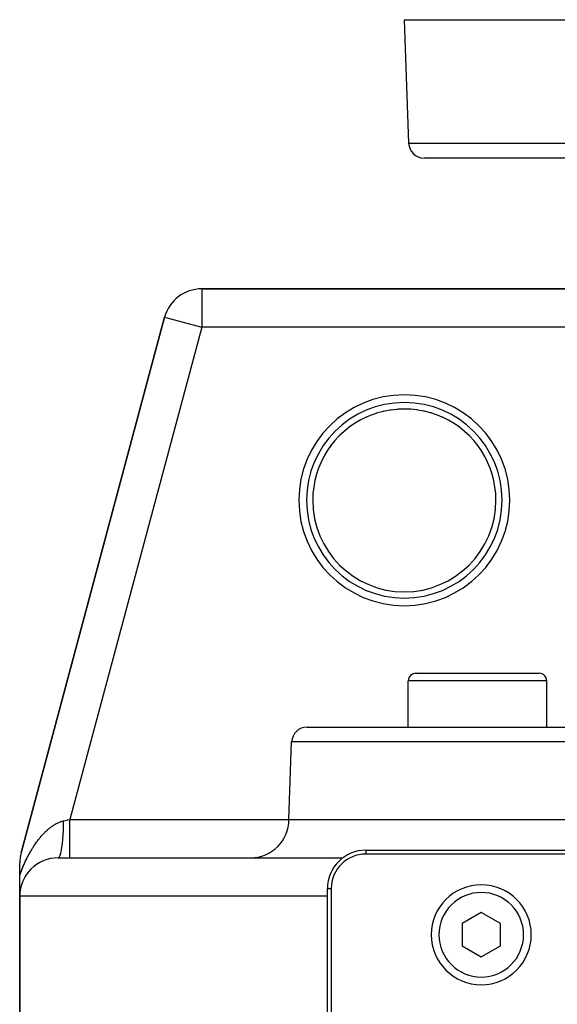
# Model space of a CAD drawing. Extents: x 24 to 1895, y -1133 to 406.
# Drawn here: x 591 to 661, y -728 to -600 of the extents above; entities that cross this region are included whole.
import ezdxf

# ---------------------------------------------------------------- set-up
doc = ezdxf.new("R2010")
doc.units = 0
doc.linetypes.add('DASHED', pattern=[11.05, 8.7, -2.35])
doc.layers.get('0').update_dxf_attribs({"linetype": 'CONTINUOUS'})
doc.layers.add('NEVIDI', color=4, linetype='DASHED')

msp = doc.modelspace()

# ---------------------------------------------------------------- linework, layer by layer
at = {"color": 2}
for p, q in [((641, -600.440681), (641.56117, -616.51048)), ((641, -600.440681), (641.56117, -616.51048)), ((641, -600.440681), (891, -600.440681)), ((888.440049, -618.440681), (643.559951, -618.440681)), ((668.756305, -635.440681), (614.664875, -635.440681)), ((614.664875, -635.440681), (668.756305, -635.440681)), ((614.664875, -635.440681), (614.664875, -635.444734)), ((609.835246, -639.146586), (591.170371, -708.804848)), ((591.170371, -708.804848), (609.835246, -639.146586)), ((609.835246, -639.146586), (609.839161, -639.147634)), ((636.732341, -651.82291), (637.241204, -651.641474)), ((637.241204, -651.641474), (637.443901, -651.576414)), ((637.443901, -651.576414), (637.556392, -651.542033)), ((637.556392, -651.542033), (638.279636, -651.349534)), ((638.279636, -651.349534), (638.397194, -651.322798)), ((638.397194, -651.322798), (638.720202, -651.255721)), ((638.720202, -651.255721), (639.134815, -651.183115)), ((639.134815, -651.183115), (639.255472, -651.164793)), ((639.255472, -651.164793), (640.006046, -651.078759)), ((640.006046, -651.078759), (640.127751, -651.069296)), ((640.127751, -651.069296), (640.236004, -651.061921)), ((640.236004, -651.061921), (640.877379, -651.038279)), ((640.877379, -651.038279), (640.998544, -651.037653)), ((640.998544, -651.037653), (641.74847, -651.060928)), ((641.74847, -651.060928), (641.764029, -651.061907)), ((641.764029, -651.061907), (641.86588, -651.068817)), ((641.86588, -651.068817), (642.613751, -651.146333)), ((642.613751, -651.146333), (642.730124, -651.162673)), ((642.730124, -651.162673), (643.279795, -651.255708)), ((643.279795, -651.255708), (643.474658, -651.295062)), ((643.474658, -651.295062), (643.590842, -651.320138)), ((643.590842, -651.320138), (644.325489, -651.507242)), ((644.325489, -651.507242), (644.438999, -651.540652)), ((644.438999, -651.540652), (644.758821, -651.641485)), ((644.758821, -651.641485), (645.154908, -651.78043)), ((636.028355, -652.118906), (636.621679, -651.865895)), ((636.621679, -651.865895), (636.732341, -651.82291)), ((645.154908, -651.78043), (645.266956, -651.822642)), ((645.266956, -651.822642), (645.963705, -652.115262)), ((645.963705, -652.115262), (645.971645, -652.118906)), ((642.51121, -685.440681), (642.518907, -685.440681)), ((642.518907, -685.440681), (658.518907, -685.440681)), ((643.500748, -685.440681), (644.679443, -685.440681)), ((645.411832, -685.440681), (646.035055, -685.440681)), ((655.610588, -685.440681), (656.98332, -685.440681)), ((657.949396, -685.440681), (658.259878, -685.440681)), ((641.51121, -692.440681), (641.51121, -686.440681)), ((641.51121, -692.440681), (641.51121, -686.440681)), ((641.518907, -692.440681), (641.518907, -686.440681)), ((641.518907, -692.440681), (641.518907, -686.440681)), ((659.518907, -692.440681), (659.518907, -686.440681)), ((659.518907, -692.440681), (659.518907, -686.440681)), ((628.350427, -692.440681), (903.649573, -692.440681)), ((626, -704.440681), (626.351645, -694.370882)), ((626, -704.440681), (626.351645, -694.370882)), ((626, -704.440681), (713.5, -704.440681)), ((636, -708.440681), (709.5, -708.440681)), ((709.5, -708.940681), (636, -708.940681)), ((591, -711.771494), (591, -710.098943)), ((596, -709.440681), (633.015241, -709.440681)), ((590.999996, -714.413917), (590.999994, -711.771493)), ((591, -864.940681), (591, -714.440681)), ((591, -714.440681), (591, -864.940681)), ((631, -939.440681), (631, -713.440681)), ((631.5, -713.440681), (631.5, -939.440681)), ((651, -716.553929), (648.5, -717.997305)), ((653.5, -717.997305), (651, -716.553929)), ((648.5, -717.997305), (648.5, -720.884056)), ((653.5, -720.884056), (653.5, -717.997305)), ((648.5, -720.884056), (651, -722.327432)), ((651, -722.327432), (653.5, -720.884056))]:
    msp.add_line(p, q, dxfattribs=at)
for centre, radius, start, end in [((643.559951, -616.440681), 2, 182, 270), ((614.664875, -640.440681), 5, 90, 165), ((641, -662.940681), 11.90855, 0, 65.325399), ((641, -662.940681), 11.90855, 143.48588, 151.188704), ((642.51121, -686.440681), 1, 90, 180), ((642.518907, -686.440681), 1, 90, 180), ((658.518907, -686.440681), 1, 0, 90), ((628.350427, -694.440681), 2, 90, 178), ((621, -704.440681), 5, 270, 360), ((596, -710.098943), 5, 165, 180), ((636, -713.440681), 5, 90, 180), ((636, -713.440681), 4.5, 90, 180), ((596, -714.440681), 5, 90, 180), ((651, -719.440681), 6.5, 0, 180), ((651, -719.440681), 6.5, 180, 360)]:
    msp.add_arc(centre, radius, start, end, dxfattribs=at)
at = {"layer": 'NEVIDI', "color": 7, "linetype": 'CONTINUOUS'}
for p, q in [((641.56117, -616.51048), (890.43883, -616.51048)), ((614.664875, -635.444734), (614.664875, -640.440681)), ((609.839161, -639.147634), (614.664875, -640.440681)), ((614.664875, -640.440681), (597.516127, -704.440681)), ((668.756305, -640.440681), (614.664875, -640.440681)), ((641.518907, -686.440681), (641.51121, -686.440681)), ((659.518907, -686.440681), (641.518907, -686.440681)), ((905.648355, -694.370882), (626.351645, -694.370882)), ((594.85496, -705.601487), (594.941286, -705.532819)), ((594.941286, -705.532819), (594.954037, -705.522872)), ((594.954037, -705.522872), (595.041015, -705.456351)), ((595.041015, -705.456351), (595.053842, -705.446737)), ((595.053842, -705.446737), (595.068144, -705.436077)), ((595.068144, -705.436077), (595.141503, -705.382382)), ((595.141503, -705.382382), (595.1544, -705.373111)), ((595.1544, -705.373111), (595.242623, -705.31106)), ((595.242623, -705.31106), (595.255654, -705.302096)), ((595.255654, -705.302096), (595.344526, -705.242337)), ((595.344526, -705.242337), (595.35763, -705.233729)), ((595.35763, -705.233729), (595.447171, -705.176305)), ((595.447171, -705.176305), (595.460369, -705.168047)), ((595.460369, -705.168047), (595.550567, -705.11302)), ((595.550567, -705.11302), (595.563885, -705.105104)), ((595.563885, -705.105104), (595.654609, -705.052608)), ((595.654609, -705.052608), (595.667965, -705.04509)), ((595.667965, -705.04509), (595.758675, -704.995471)), ((595.758675, -704.995471), (595.772025, -704.98838)), ((595.772025, -704.98838), (595.800332, -704.973525)), ((595.800332, -704.973525), (595.862919, -704.941551)), ((595.862919, -704.941551), (595.876303, -704.934869)), ((595.876303, -704.934869), (595.967289, -704.890906)), ((595.967289, -704.890906), (595.980673, -704.884655)), ((595.980673, -704.884655), (596.07179, -704.84357)), ((596.07179, -704.84357), (596.085193, -704.837743)), ((596.085193, -704.837743), (596.176426, -704.799573)), ((596.176426, -704.799573), (596.189835, -704.794182)), ((596.189835, -704.794182), (596.281204, -704.758956)), ((596.281204, -704.758956), (596.294647, -704.753996)), ((596.294647, -704.753996), (596.386127, -704.721777)), ((596.386127, -704.721777), (596.399594, -704.71726)), ((596.399594, -704.71726), (596.4912, -704.688095)), ((596.4912, -704.688095), (596.504706, -704.684026)), ((596.504706, -704.684026), (596.511599, -704.681972)), ((596.511599, -704.681972), (596.596426, -704.657972)), ((596.596426, -704.657972), (596.609922, -704.654372)), ((596.609922, -704.654372), (596.701882, -704.63145)), ((596.679799, -705.83288), (596.698929, -705.229242)), ((596.698929, -705.229242), (596.699365, -705.209728)), ((596.699365, -705.209728), (596.699669, -705.195776)), ((596.699669, -705.195776), (596.70728, -704.630196)), ((596.701882, -704.63145), (596.707277, -704.630192)), ((596.70728, -704.630196), (596.751469, -704.619842)), ((596.751469, -704.619842), (597.110605, -704.535695)), ((597.110605, -704.535695), (597.164093, -704.523162)), ((597.164093, -704.523162), (597.204877, -704.513606)), ((597.204877, -704.513606), (597.516118, -704.440678)), ((597.516127, -704.72253), (597.516127, -704.440681)), ((597.516127, -704.440681), (626, -704.440681)), ((597.516127, -705.007491), (597.516127, -704.72253)), ((597.516127, -705.021861), (597.516127, -705.007491)), ((597.516127, -705.348612), (597.516127, -705.021861)), ((597.516127, -705.665134), (597.516127, -705.348612)), ((593.624771, -706.839995), (593.703127, -706.745864)), ((593.703127, -706.745864), (593.714877, -706.731939)), ((593.714877, -706.731939), (593.794063, -706.639372)), ((593.794063, -706.639372), (593.805946, -706.625673)), ((593.805946, -706.625673), (593.886025, -706.534635)), ((593.886025, -706.534635), (593.898028, -706.521181)), ((593.898028, -706.521181), (593.978906, -706.431817)), ((593.978906, -706.431817), (593.991021, -706.418624)), ((593.991021, -706.418624), (594.072503, -706.331177)), ((594.072503, -706.331177), (594.084685, -706.318295)), ((594.084685, -706.318295), (594.166687, -706.23287)), ((594.166687, -706.23287), (594.178811, -706.22043)), ((594.178811, -706.22043), (594.261371, -706.137002)), ((594.261371, -706.137002), (594.273704, -706.124731)), ((594.273704, -706.124731), (594.323036, -706.076144)), ((594.323036, -706.076144), (594.356664, -706.043477)), ((594.356664, -706.043477), (594.369039, -706.031547)), ((594.369039, -706.031547), (594.452546, -705.95233)), ((594.452546, -705.95233), (594.465032, -705.940676)), ((594.465032, -705.940676), (594.549029, -705.863566)), ((594.549029, -705.863566), (594.561589, -705.852228)), ((594.561589, -705.852228), (594.646074, -705.777251)), ((594.646074, -705.777251), (594.658668, -705.766266)), ((594.658668, -705.766266), (594.743859, -705.693272)), ((594.743859, -705.693272), (594.756581, -705.682566)), ((594.756581, -705.682566), (594.842315, -705.61174)), ((594.842315, -705.61174), (594.85496, -705.601487)), ((596.605889, -707.025331), (596.646432, -706.477046)), ((596.646432, -706.477046), (596.647567, -706.458953)), ((596.647567, -706.458953), (596.648368, -706.446079)), ((596.648368, -706.446079), (596.67844, -705.86556)), ((596.67844, -705.86556), (596.67924, -705.846424)), ((596.67924, -705.846424), (596.679799, -705.83288)), ((597.516127, -705.679149), (597.516127, -705.665134)), ((597.516127, -705.960253), (597.516127, -705.679149)), ((597.516127, -706.300654), (597.516127, -705.960253)), ((597.516127, -706.314067), (597.516127, -706.300654)), ((597.516127, -706.547726), (597.516127, -706.314067)), ((597.516127, -706.90316), (597.516127, -706.547726)), ((592.691699, -708.144837), (592.762023, -708.033605)), ((592.762023, -708.033605), (592.77256, -708.017136)), ((592.77256, -708.017136), (592.812403, -707.955323)), ((592.812403, -707.955323), (592.843514, -707.907559)), ((592.843514, -707.907559), (592.854134, -707.891354)), ((592.854134, -707.891354), (592.925784, -707.78333)), ((592.925784, -707.78333), (592.936402, -707.767514)), ((592.936402, -707.767514), (593.008773, -707.661003)), ((593.008773, -707.661003), (593.019607, -707.64525)), ((593.019607, -707.64525), (593.092577, -707.54043)), ((593.092577, -707.54043), (593.103513, -707.524912)), ((593.103513, -707.524912), (593.177174, -707.421661)), ((593.177174, -707.421661), (593.188129, -707.406493)), ((593.188129, -707.406493), (593.262637, -707.304615)), ((593.262637, -707.304615), (593.273792, -707.289553)), ((593.273792, -707.289553), (593.348936, -707.189358)), ((593.348936, -707.189358), (593.36019, -707.174542)), ((593.36019, -707.174542), (593.436112, -707.075858)), ((593.436112, -707.075858), (593.447497, -707.061249)), ((593.447497, -707.061249), (593.524186, -706.964105)), ((593.524186, -706.964105), (593.53569, -706.949722)), ((593.53569, -706.949722), (593.570945, -706.905948)), ((593.570945, -706.905948), (593.613182, -706.854105)), ((593.613182, -706.854105), (593.624771, -706.839995)), ((596.420344, -708.463437), (596.487436, -708.066065)), ((596.487436, -708.066065), (596.489469, -708.05237)), ((596.489469, -708.05237), (596.49091, -708.042595)), ((596.49091, -708.042595), (596.550102, -707.586891)), ((596.550102, -707.586891), (596.551864, -707.571455)), ((596.551864, -707.571455), (596.553116, -707.560415)), ((596.553116, -707.560415), (596.603363, -707.054652)), ((596.603363, -707.054652), (596.60486, -707.03733)), ((596.60486, -707.03733), (596.605889, -707.025331)), ((597.516127, -706.915739), (597.516127, -706.90316)), ((597.516127, -707.101686), (597.516127, -706.915739)), ((597.516127, -707.461471), (597.516127, -707.101686)), ((597.516127, -707.472976), (597.516127, -707.461471)), ((597.516127, -707.613322), (597.516127, -707.472976)), ((597.516127, -707.965974), (597.516127, -707.613322)), ((597.516127, -707.976213), (597.516127, -707.965974)), ((597.516127, -708.074496), (597.516127, -707.976213)), ((597.516127, -708.407446), (597.516127, -708.074496)), ((591.994331, -709.386146), (592.030297, -709.315271)), ((592.030297, -709.315271), (592.059409, -709.25851)), ((592.059409, -709.25851), (592.06906, -709.23981)), ((592.06906, -709.23981), (592.134936, -709.113704)), ((592.134936, -709.113704), (592.144795, -709.095058)), ((592.144795, -709.095058), (592.211088, -708.971181)), ((592.211088, -708.971181), (592.221006, -708.95287)), ((592.221006, -708.95287), (592.287835, -708.830945)), ((592.287835, -708.830945), (592.297844, -708.812902)), ((592.297844, -708.812902), (592.365203, -708.692912)), ((592.365203, -708.692912), (592.375293, -708.675152)), ((592.375293, -708.675152), (592.443211, -708.55702)), ((592.443211, -708.55702), (592.45338, -708.539541)), ((592.45338, -708.539541), (592.521877, -708.423202)), ((592.521877, -708.423202), (592.532139, -708.405978)), ((592.532139, -708.405978), (592.601223, -708.291393)), ((592.601223, -708.291393), (592.611575, -708.274425)), ((592.611575, -708.274425), (592.681265, -708.161539)), ((592.681265, -708.161539), (592.691699, -708.144837)), ((596.080294, -709.408387), (596.1665, -709.30036)), ((596.1665, -709.30036), (596.16923, -709.29565)), ((596.16923, -709.29565), (596.17117, -709.292255)), ((596.17117, -709.292255), (596.254625, -709.105932)), ((596.254625, -709.105932), (596.257242, -709.098761)), ((596.257242, -709.098761), (596.259102, -709.093615)), ((596.259102, -709.093615), (596.338437, -708.83203)), ((596.338437, -708.83203), (596.340902, -708.822505)), ((596.340902, -708.822505), (596.342652, -708.815691)), ((596.342652, -708.815691), (596.416469, -708.483498)), ((596.416469, -708.483498), (596.418735, -708.471799)), ((596.418735, -708.471799), (596.420344, -708.463437)), ((597.516127, -708.416257), (597.516127, -708.407446)), ((597.516127, -708.477874), (597.516127, -708.416257)), ((597.516127, -708.777977), (597.516127, -708.477874)), ((597.516127, -708.78511), (597.516127, -708.777977)), ((597.516127, -708.817039), (597.516127, -708.78511)), ((597.516127, -709.071035), (597.516127, -708.817039)), ((597.516127, -709.076456), (597.516127, -709.071035)), ((597.516127, -709.086597), (597.516127, -709.076456)), ((597.516127, -709.281274), (597.516127, -709.086597)), ((597.516127, -709.282261), (597.516127, -709.281274)), ((597.516127, -709.284872), (597.516127, -709.282261)), ((597.516127, -709.400918), (597.516127, -709.284872)), ((636, -708.440681), (636, -708.940681)), ((591.359427, -710.796438), (591.418044, -710.651611)), ((591.418044, -710.651611), (591.426735, -710.630429)), ((591.426735, -710.630429), (591.486038, -710.487837)), ((591.486038, -710.487837), (591.494825, -710.46699)), ((591.494825, -710.46699), (591.554798, -710.326599)), ((591.554798, -710.326599), (591.563698, -710.30604)), ((591.563698, -710.30604), (591.624337, -710.167785)), ((591.624337, -710.167785), (591.633395, -710.1474)), ((591.633395, -710.1474), (591.694724, -710.011158)), ((591.694724, -710.011158), (591.703818, -709.991212)), ((591.703818, -709.991212), (591.765921, -709.856719)), ((591.765921, -709.856719), (591.77513, -709.837027)), ((591.77513, -709.837027), (591.83802, -709.704204)), ((591.83802, -709.704204), (591.847313, -709.684821)), ((591.847313, -709.684821), (591.910883, -709.553865)), ((591.910883, -709.553865), (591.920307, -709.53469)), ((591.920307, -709.53469), (591.984684, -709.405298)), ((591.984684, -709.405298), (591.994331, -709.386146)), ((596, -709.440681), (596.075517, -709.412123)), ((596.075517, -709.412123), (596.078308, -709.409968)), ((596.078308, -709.409968), (596.080294, -709.408387)), ((597.516127, -709.405092), (597.516127, -709.400918)), ((597.516127, -709.406789), (597.516127, -709.405092)), ((597.516127, -709.440681), (597.516127, -709.406789)), ((590.999994, -711.771493), (591.026765, -711.692943)), ((591.026765, -711.692943), (591.034751, -711.66972)), ((591.034751, -711.66972), (591.089506, -711.512987)), ((591.089506, -711.512987), (591.092053, -711.505801)), ((591.092053, -711.505801), (591.09766, -711.49001)), ((591.09766, -711.49001), (591.153566, -711.334868)), ((591.153566, -711.334868), (591.161883, -711.312136)), ((591.161883, -711.312136), (591.218599, -711.159417)), ((591.218599, -711.159417), (591.227008, -711.13711)), ((591.227008, -711.13711), (591.284349, -710.987191)), ((591.284349, -710.987191), (591.292849, -710.965286)), ((591.292849, -710.965286), (591.350827, -710.817982)), ((591.350827, -710.817982), (591.359427, -710.796438)), ((631, -714.440681), (591, -714.440681)), ((631, -713.440681), (631.5, -713.440681))]:
    msp.add_line(p, q, dxfattribs=at)
for centre, radius, start, end in [((641, -662.940681), 13.711727, 0, 180), ((641, -662.940681), 12.712336, 0, 180), ((641, -662.940681), 11.909159, 114.674584, 180), ((641, -662.940681), 11.909159, 0, 65.325416), ((641, -662.940681), 13.711727, 180, 360), ((641, -662.940681), 12.712336, 180, 360), ((641, -662.940681), 11.909159, 180, 360), ((651, -719.440681), 5.5, 0, 180), ((651, -719.440681), 5.5, 180, 360)]:
    msp.add_arc(centre, radius, start, end, dxfattribs=at)

doc.saveas('drawing.dxf')
